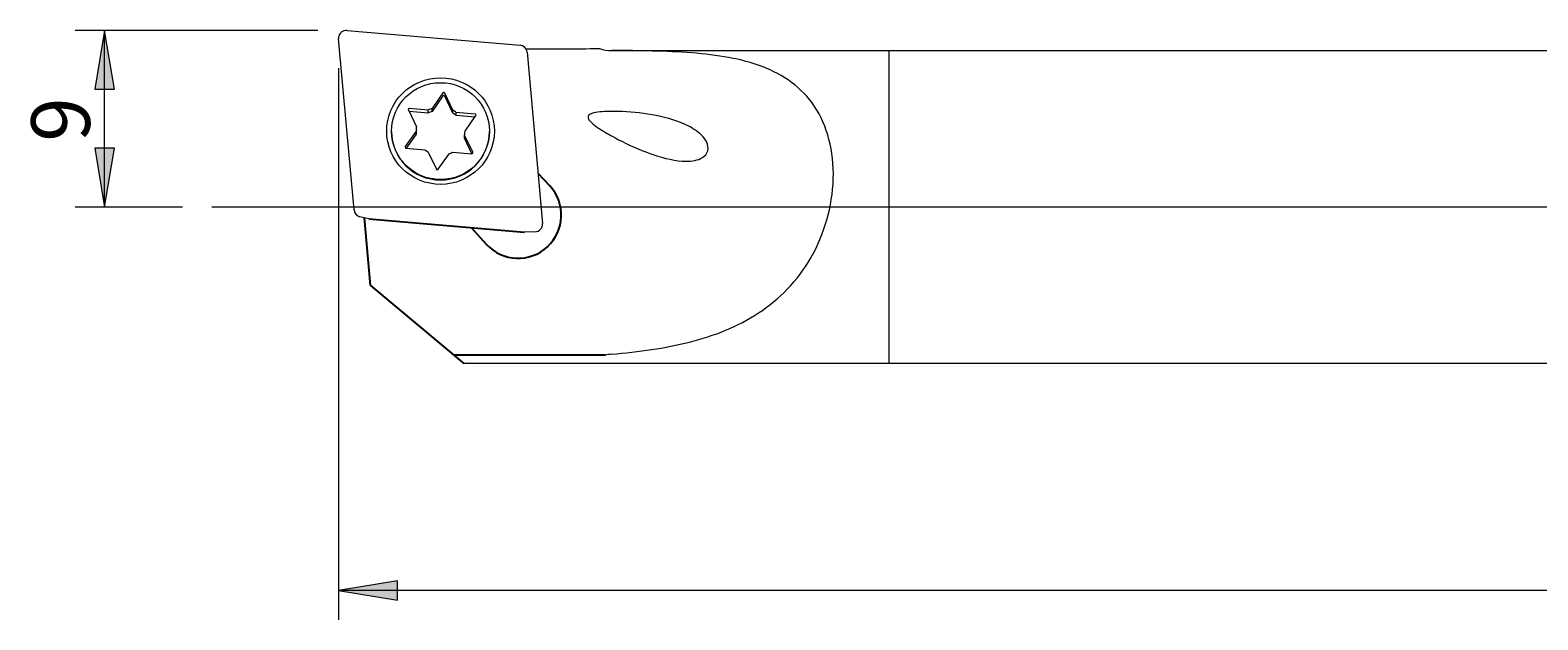
# Model space of a CAD drawing. Units: millimetres. Extents: x 5 to 292, y -203 to -7.
# Drawn here: x 49 to 126, y -125 to -95 of the extents above; entities that cross this region are included whole.
import ezdxf

# ---------------------------------------------------------------- set-up
doc = ezdxf.new("R2010")
doc.units = ezdxf.units.MM
doc.header["$MEASUREMENT"] = 0
doc.layers.add('Ebene 1', color=7, linetype='Continuous', lineweight=0)

# ---------------------------------------------------------------- blocks, each defined once
blk = doc.blocks.new('Block_1')
at = {"layer": 'Ebene 1', "true_color": 0x010101, "transparency": 33554687}
for points in [[(52.105, -98.086), (53.105, -98.086), (52.605, -95.086)], [(52.105, -101.106), (52.605, -104.106), (53.105, -101.106)]]:
    blk.add_hatch(color=18, dxfattribs=at).paths.add_polyline_path(points)
at = {"layer": 'Ebene 1', "color": 18, "lineweight": 5, "true_color": 0x010101}
for p, q in [((63.488, -95.086), (51.105, -95.086)), ((52.605, -104.106), (52.605, -95.086)), ((56.575, -104.106), (51.105, -104.106))]:
    blk.add_line(p, q, dxfattribs=at)
at = {"layer": 'Ebene 1'}
for points in [[(52.105, -98.086), (53.105, -98.086), (52.605, -95.086)], [(52.105, -101.106), (52.605, -104.106), (53.105, -101.106)]]:
    blk.add_lwpolyline(points, close=True, dxfattribs=at)
at = {"layer": 'Ebene 1', "insert": (51.855, -100.77), "char_height": 0.2, "attachment_point": 7, "rotation": 90}
blk.add_mtext('\\C18;\\c65793;\\FArial|b0|i0|c1;\\H3.000000;\\W1.000000;9', dxfattribs=at)
blk = doc.blocks.new('Block_2')
at = {"layer": 'Ebene 1', "true_color": 0x010101, "transparency": 33554687}
blk.add_hatch(color=18, dxfattribs=at).paths.add_polyline_path([(67.558, -124.203), (67.558, -123.203), (64.558, -123.703)])
at = {"layer": 'Ebene 1', "color": 18, "lineweight": 5, "true_color": 0x010101}
for p, q in [((64.558, -97.012), (64.558, -125.203)), ((264.68, -123.703), (64.558, -123.703))]:
    blk.add_line(p, q, dxfattribs=at)
at = {"layer": 'Ebene 1'}
blk.add_lwpolyline([(67.558, -124.203), (67.558, -123.203), (64.558, -123.703)], close=True, dxfattribs=at)

msp = doc.modelspace()

# ---------------------------------------------------------------- linework, layer by layer
at = {"layer": 'Ebene 1', "color": 18, "lineweight": 18, "true_color": 0x010101}
for p, q in [((64.988, -95.086), (73.821, -95.84)), ((65.342, -104.257), (64.558, -95.512)), ((74.182, -96.197), (74.966, -104.942)), ((78.509, -96.106), (92.68, -96.106)), ((92.68, -112.106), (92.68, -96.106)), ((92.68, -112.106), (92.68, -96.106)), ((92.68, -96.106), (264.18, -96.106)), ((69.887, -98.275), (69.331, -99.065)), ((69.887, -98.428), (69.331, -99.218)), ((70.387, -99.155), (69.974, -98.282)), ((70.387, -99.308), (69.974, -98.435)), ((68.117, -99.143), (68.53, -100.016)), ((69.137, -99.155), (68.167, -99.073)), ((69.137, -99.308), (68.167, -99.226)), ((69.137, -99.308), (69.137, -99.155)), ((69.331, -99.218), (69.331, -99.065)), ((70.387, -99.308), (70.387, -99.155)), ((71.532, -99.358), (70.562, -99.276)), ((70.562, -99.429), (70.562, -99.276)), ((68.53, -100.169), (68.53, -100.016)), ((71.517, -99.51), (70.562, -99.429)), ((71.012, -100.226), (71.569, -99.436)), ((67.262, -100.248), (67.262, -100.227)), ((68.512, -100.227), (67.955, -101.018)), ((68.512, -100.38), (68.008, -101.097)), ((68.512, -100.38), (68.512, -100.227)), ((71.407, -101.31), (70.994, -100.438)), ((70.994, -100.591), (70.994, -100.438)), ((71.368, -101.381), (70.994, -100.591)), ((72.262, -100.227), (72.262, -100.248)), ((67.992, -101.096), (68.962, -101.178)), ((69.138, -101.299), (69.551, -102.172)), ((69.637, -102.179), (70.194, -101.389)), ((70.388, -101.299), (71.357, -101.381)), ((66.094, -104.711), (65.645, -104.605)), ((74.588, -105.369), (74.051, -105.391)), ((78.509, -112.106), (70.959, -112.106)), ((92.68, -112.106), (78.509, -112.106)), ((264.18, -112.106), (92.68, -112.106))]:
    msp.add_line(p, q, dxfattribs=at)
at = {"layer": 'Ebene 1', "color": 18, "lineweight": 25, "true_color": 0x010101}
for p, q in [((74.737, -102.371), (75.344, -103.028)), ((66.191, -108.122), (65.88, -104.66)), ((66.094, -104.711), (74.051, -105.391)), ((71.322, -105.158), (72.112, -106.013)), ((66.191, -108.122), (70.959, -112.106)), ((78.183, -111.678), (70.447, -111.678))]:
    msp.add_line(p, q, dxfattribs=at)
at = {"layer": 'Ebene 1', "color": 18, "lineweight": 5, "true_color": 0x010101}
msp.add_line((265.68, -104.106), (58.075, -104.106), dxfattribs=at)
at = {"layer": 'Ebene 1', "color": 18, "lineweight": 18, "true_color": 0x010101}
for major_axis in [(2.75, 0), (2.5, 0)]:
    msp.add_ellipse((69.762, -100.227), major_axis=major_axis, ratio=0.990268, dxfattribs=at)
for points, knots in [([(64.988, -95.086), (64.766, -95.067), (64.573, -95.23), (64.558, -95.449), (64.556, -95.47), (64.556, -95.491), (64.558, -95.512)], [0, 0, 0, 0, 1, 1, 1, 2, 2, 2, 2]), ([(78.509, -111.626), (79.895, -111.509), (81.219, -111.327), (82.479, -111.007), (83.739, -110.686), (84.944, -110.216), (86.004, -109.52), (87.064, -108.825), (87.996, -107.885), (88.679, -106.694), (89.363, -105.502), (89.779, -104.086), (89.821, -102.667), (89.862, -101.248), (89.516, -99.942), (88.862, -98.964), (88.209, -97.987), (87.276, -97.344), (86.196, -96.933), (85.115, -96.522), (83.894, -96.332), (82.596, -96.23), (81.298, -96.129), (79.92, -96.114), (78.509, -96.108)], [0, 0, 0, 0, 1, 1, 1, 2, 2, 2, 3, 3, 3, 4, 4, 4, 5, 5, 5, 6, 6, 6, 7, 7, 7, 8, 8, 8, 8]), ([(69.974, -98.282), (69.962, -98.257), (69.932, -98.246), (69.907, -98.258), (69.899, -98.262), (69.893, -98.267), (69.887, -98.275)], [0, 0, 0, 0, 1, 1, 1, 2, 2, 2, 2]), ([(69.974, -98.435), (69.962, -98.41), (69.932, -98.4), (69.907, -98.411), (69.899, -98.415), (69.893, -98.421), (69.887, -98.428)], [0, 0, 0, 0, 1, 1, 1, 2, 2, 2, 2]), ([(68.167, -99.073), (68.14, -99.071), (68.115, -99.091), (68.113, -99.118), (68.112, -99.127), (68.114, -99.135), (68.117, -99.143)], [0, 0, 0, 0, 1, 1, 1, 2, 2, 2, 2]), ([(83.418, -101.005), (83.441, -101.154), (83.401, -101.315), (83.308, -101.431), (83.214, -101.548), (83.081, -101.622), (82.948, -101.67), (82.68, -101.767), (82.393, -101.776), (82.111, -101.757), (81.549, -101.719), (80.996, -101.561), (80.456, -101.367), (79.915, -101.174), (79.378, -100.933), (78.856, -100.664), (78.595, -100.529), (78.337, -100.387), (78.085, -100.232), (77.834, -100.078), (77.57, -99.927), (77.377, -99.691), (77.329, -99.632), (77.281, -99.56), (77.296, -99.485), (77.311, -99.411), (77.389, -99.365), (77.46, -99.337), (77.602, -99.28), (77.755, -99.262), (77.906, -99.247), (78.207, -99.216), (78.51, -99.215), (78.809, -99.222), (79.405, -99.237), (79.991, -99.293), (80.567, -99.393), (81.142, -99.494), (81.701, -99.637), (82.22, -99.87), (82.479, -99.987), (82.727, -100.126), (82.944, -100.305), (83.161, -100.483), (83.372, -100.707), (83.418, -101.005)], [0, 0, 0, 0, 1, 1, 1, 2, 2, 2, 3, 3, 3, 4, 4, 4, 5, 5, 5, 6, 6, 6, 7, 7, 7, 8, 8, 8, 9, 9, 9, 10, 10, 10, 11, 11, 11, 12, 12, 12, 13, 13, 13, 14, 14, 14, 15, 15, 15, 15]), ([(71.569, -99.436), (71.585, -99.413), (71.579, -99.382), (71.557, -99.367), (71.549, -99.362), (71.541, -99.359), (71.532, -99.358)], [0, 0, 0, 0, 1, 1, 1, 2, 2, 2, 2]), ([(67.262, -100.248), (67.262, -101.615), (68.382, -102.723), (69.762, -102.723), (71.143, -102.723), (72.262, -101.615), (72.262, -100.248)], [0, 0, 0, 0, 1, 1, 1, 2, 2, 2, 2]), ([(67.955, -101.018), (67.94, -101.04), (67.945, -101.071), (67.968, -101.087), (67.975, -101.092), (67.983, -101.095), (67.992, -101.096)], [0, 0, 0, 0, 1, 1, 1, 2, 2, 2, 2]), ([(71.357, -101.381), (71.385, -101.383), (71.409, -101.363), (71.412, -101.336), (71.412, -101.327), (71.411, -101.318), (71.407, -101.31)], [0, 0, 0, 0, 1, 1, 1, 2, 2, 2, 2]), ([(69.551, -102.172), (69.562, -102.197), (69.592, -102.207), (69.617, -102.196), (69.625, -102.192), (69.632, -102.186), (69.637, -102.179)], [0, 0, 0, 0, 1, 1, 1, 2, 2, 2, 2]), ([(74.588, -105.369), (74.811, -105.36), (74.98, -105.174), (74.967, -104.953), (74.967, -104.949), (74.966, -104.945), (74.966, -104.942)], [0, 0, 0, 0, 1, 1, 1, 2, 2, 2, 2])]:
    msp.add_open_spline(points, degree=3, knots=knots, dxfattribs=at)
for points in [[(74.182, -96.197), (74.165, -96.006), (74.013, -95.856), (73.821, -95.84)], [(74.121, -96.019), (75.374, -96.033), (76.627, -96.028), (77.88, -96.005)], [(77.88, -96.005), (78.083, -96.073), (78.295, -96.108), (78.509, -96.108)], [(68.167, -99.226), (68.164, -99.226), (68.16, -99.226), (68.157, -99.226)], [(69.331, -99.065), (69.264, -99.09), (69.199, -99.12), (69.137, -99.155)], [(69.331, -99.218), (69.264, -99.243), (69.199, -99.273), (69.137, -99.308)], [(70.562, -99.276), (70.508, -99.231), (70.449, -99.19), (70.387, -99.155)], [(70.562, -99.429), (70.508, -99.384), (70.449, -99.343), (70.387, -99.308)], [(68.53, -100.016), (68.518, -100.086), (68.512, -100.157), (68.512, -100.227)], [(68.53, -100.169), (68.518, -100.239), (68.512, -100.31), (68.512, -100.38)], [(70.994, -100.438), (71.006, -100.368), (71.012, -100.297), (71.012, -100.226)], [(68.962, -101.178), (69.017, -101.223), (69.076, -101.264), (69.138, -101.299)], [(70.194, -101.389), (70.261, -101.364), (70.326, -101.334), (70.388, -101.299)], [(65.342, -104.257), (65.357, -104.426), (65.479, -104.565), (65.645, -104.605)], [(78.509, -111.626), (78.399, -111.635), (78.29, -111.652), (78.183, -111.678)]]:
    msp.add_open_spline(points, degree=3, dxfattribs=at)
at = {"layer": 'Ebene 1', "color": 18, "lineweight": 25, "true_color": 0x010101}
for points in [[(75.22, -106.137), (76.113, -105.313), (76.168, -103.921), (75.344, -103.028)], [(72.112, -106.013), (72.936, -106.906), (74.328, -106.961), (75.22, -106.137)]]:
    msp.add_open_spline(points, degree=3, dxfattribs=at)

# ---------------------------------------------------------------- block references
at = {"layer": 'Ebene 1'}
for name in ['Block_1', 'Block_2']:
    msp.add_blockref(name, (0, 0), dxfattribs=at)

doc.saveas('drawing.dxf')
